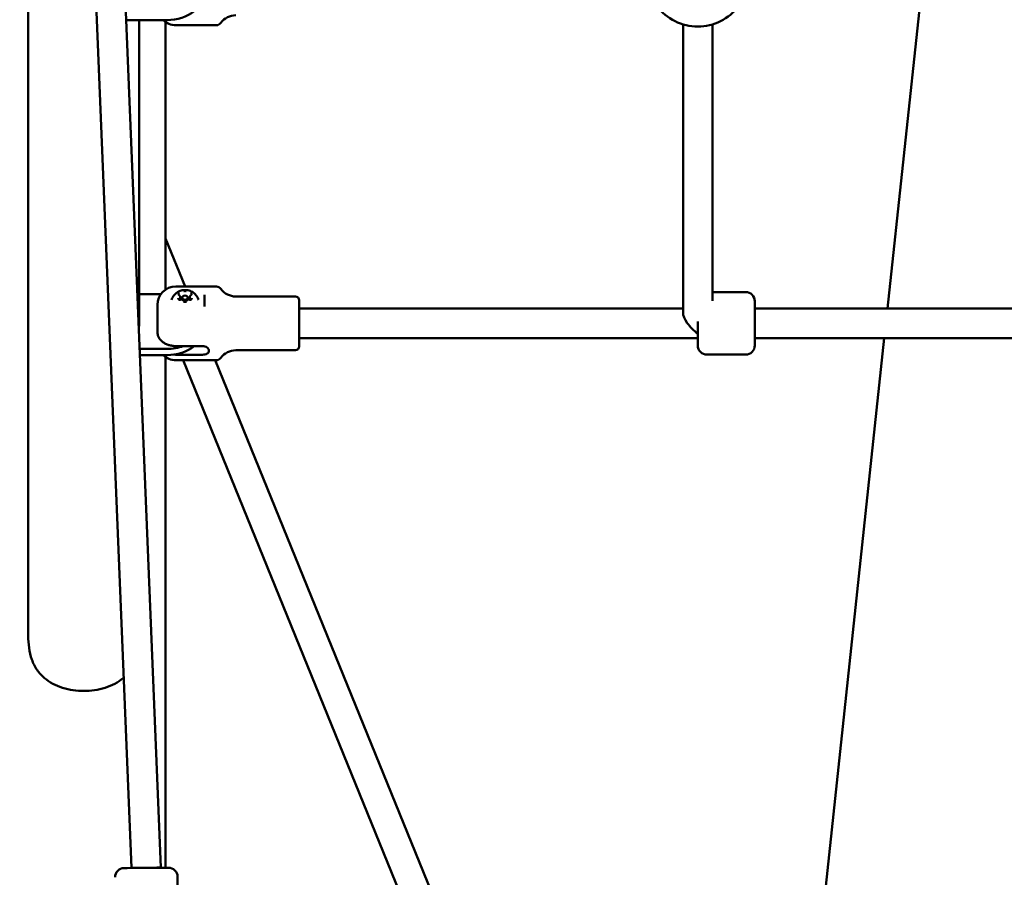
# Model space of a CAD drawing. Units: millimetres. Extents: x -17379 to 14963, y 0 to 12337.
# Drawn here: x -1283 to -748, y 6790 to 7256 of the extents above; entities that cross this region are included whole.
import ezdxf

# ---------------------------------------------------------------- set-up
doc = ezdxf.new("R2010")
doc.units = ezdxf.units.MM
doc.layers.add('MD_Visible', color=7, linetype='Continuous', lineweight=50)
doc.styles.get("Standard").update_dxf_attribs({"font": 'TT0246M.TTF'})
doc.dimstyles.new('ISO-25', dxfattribs={"dimtxt": 180, "dimasz": 120, "dimexe": 1.25, "dimexo": 0.625, "dimgap": 60, "dimtad": 1, "dimdec": 0, "dimlfac": 0.1, "dimrnd": 5, "dimtxsty": 'Standard', "dimcen": 0, "dimse1": 1, "dimse2": 1, "dimclrt": 256, "dimadec": 0, "dimazin": 0, "dimtfac": 1, "dimtdec": 0, "dimtmove": 1, "dimatfit": 3, "dimfxl": 1, "dimarcsym": 0})

# ---------------------------------------------------------------- blocks, each defined once
blk = doc.blocks.new('CustomObjectsInViewport4_0')
at = {"layer": 'MD_Visible', "extrusion": (0, 1, 0)}
for p, q in [((3180.21, 6940.29), (3180.21, 6104.84)), ((3206.65, 6702), (3236.31, 5978.77)), ((3222.63, 6702.66), (3252.31, 5979.02)), ((3646.91, 6282.66), (3664.66, 6448.66)), ((3255.51, 6439.42), (3233.43, 6439.42)), ((3240.51, 6439.42), (3240.51, 6275.66)), ((3254.81, 6292.98), (3254.81, 6438.35)), ((3282.39, 6436.66), (3260.36, 6436.66)), ((3535.85, 6280.43), (3535.86, 6437.12)), ((3551.85, 6286.93), (3551.86, 6437.13)), ((3254.81, 6320.7), (3265.41, 6294.66)), ((3252.29, 6290.56), (3240.51, 6290.56)), ((3282.39, 6294.66), (3260.36, 6294.66)), ((3275.96, 6283.76), (3275.96, 6290.22)), ((3551.85, 6291.66), (3569.86, 6291.66)), ((3250.36, 6270.01), (3250.36, 6284.66)), ((3262.7, 6289.1), (3262.7, 6287.47)), ((3263.86, 6287.5), (3263.86, 6288.6)), ((3266.86, 6287.5), (3266.86, 6288.6)), ((3268.03, 6289.1), (3268.03, 6287.47)), ((3325.36, 6289.26), (3292.94, 6289.26)), ((3327.36, 6287.26), (3327.36, 6262.06)), ((3574.86, 6286.66), (3574.86, 6262.66)), ((3535.85, 6282.66), (3327.36, 6282.66)), ((3845.85, 6282.66), (3574.86, 6282.66)), ((3543.86, 6262.66), (3543.86, 6275.58)), ((3543.86, 6266.66), (3327.36, 6266.66)), ((3845.85, 6266.66), (3574.86, 6266.66)), ((3601.44, 5857.37), (3645.2, 6266.66)), ((3240.76, 6260.75), (3255.51, 6260.75)), ((3255.51, 6257.42), (3240.9, 6257.42)), ((3260.36, 6262.31), (3274.86, 6262.31)), ((3260.36, 6257.65), (3274.86, 6257.65)), ((3325.36, 6260.06), (3292.94, 6260.06)), ((3548.86, 6257.66), (3569.86, 6257.66)), ((3254.81, 5978.91), (3254.81, 6256.34)), ((3282.39, 6254.66), (3260.36, 6254.66)), ((3264.41, 6254.66), (3421.08, 5869.49)), ((3281.68, 6254.66), (3435.07, 5877.58)), ((3252.31, 5979.02), (3252.31, 5978.89)), ((3261.35, 5973.96), (3261.7, 5927.96))]:
    blk.add_line(p, q, dxfattribs=at)
at = {"layer": 'MD_Visible', "extrusion": (1.22465e-16, 0, -1)}
for centre, radius, start, end in [((-3543.85, 6463.96), 28, 217.5756, 322.3609), ((-3260.36, 6446.66), 10, 270, 313.6132), ((-3292.94, 6432.06), 10, 35.7758, 90), ((-3282.39, 6439.66), 3, 215.7758, 270), ((-3260.36, 6284.66), 10, 0, 90), ((-3282.39, 6291.66), 3, 90, 144.2242), ((-3292.94, 6299.26), 10, 270, 324.2242), ((-3569.86, 6286.66), 5, 90, 180), ((-3325.36, 6287.26), 2, 90, 180), ((-3548.86, 6262.66), 5, 270, 0), ((-3569.86, 6262.66), 5, 180, 270), ((-3260.36, 6264.66), 10, 270, 313.6132), ((-3292.94, 6250.06), 10, 35.7758, 90), ((-3325.36, 6262.06), 2, 180, 270), ((-3282.39, 6257.66), 3, 215.7758, 270), ((-3232.35, 5973.74), 5, 359.5673, 89.5673), ((-3256.35, 5973.92), 5, 89.5673, 179.5673)]:
    blk.add_arc(centre, radius, start, end, dxfattribs=at)
for centre, major_axis, ratio, start_param, end_param in [((3255.51, 6454.33), (-20, 0), 0.745336, 3.877824, 4.712389), ((3543.85, 6274.66), (-7.42, 7.42), 0.401761, 4.33034, 5.901187), ((3210.36, 6275.66), (-30.15, 0), 0.745336, 3.141593, 3.269803), ((3255.51, 6272.32), (-20, 0), 0.745336, 3.877824, 4.712389)]:
    blk.add_ellipse(centre, major_axis=major_axis, ratio=ratio, start_param=start_param, end_param=end_param, dxfattribs=at)
at = {"layer": 'MD_Visible'}
blk.add_ellipse((3265.36, 6288.6), major_axis=(1.5, 0), ratio=0.745336, dxfattribs=at)
at = {"layer": 'MD_Visible', "extrusion": (1.22465e-16, 2.46519e-32, -1)}
blk.add_ellipse((3543.85, 6274.66), major_axis=(-7.42, -7.42), ratio=0.401761, start_param=5.093674, end_param=5.094387, dxfattribs=at)
at = {"layer": 'MD_Visible'}
blk.add_ellipse((3255.51, 6275.66), major_axis=(20, 0), ratio=0.745336, start_param=4.712389, end_param=5.174484, dxfattribs=at)
at = {"layer": 'MD_Visible', "extrusion": (1.22465e-16, -1.92593e-34, -1)}
blk.add_ellipse((3244.31, 5978.83), major_axis=(-12, -0.09), ratio=0, start_param=3.141551, end_param=6.283144, dxfattribs=at)
at = {"layer": 'MD_Visible', "extrusion": (1.22465e-16, -7.70372e-34, -1)}
blk.add_ellipse((3244.31, 5978.83), major_axis=(-8, -0.19), ratio=0, start_param=1.570783, end_param=3.141593, dxfattribs=at)
at = {"layer": 'MD_Visible'}
for points, knots in [([(3258.07, 6287.39), (3258.26, 6288.1), (3258.55, 6288.75), (3259.32, 6289.96), (3259.8, 6290.5), (3260.9, 6291.44), (3261.53, 6291.82), (3262.91, 6292.43), (3263.67, 6292.63), (3265.25, 6292.81), (3266.08, 6292.78), (3267.73, 6292.46), (3268.55, 6292.17), (3270.03, 6291.3), (3270.71, 6290.75), (3271.79, 6289.44), (3272.21, 6288.73), (3272.55, 6287.75), (3272.61, 6287.57), (3272.65, 6287.39)], [5.428607, 5.428607, 5.428607, 5.428607, 5.675753, 5.675753, 5.950684, 5.950684, 6.272693, 6.272693, 6.650329, 6.650329, 7.064752, 7.064752, 7.473219, 7.473219, 7.829572, 7.829572, 8.121741, 8.121741, 8.184961, 8.184961, 8.184961, 8.184961]), ([(3262.38, 6291.13), (3262.38, 6291.13), (3262.38, 6291.13), (3262.26, 6291.08), (3262.16, 6291.02), (3261.99, 6290.89), (3261.93, 6290.82), (3261.83, 6290.69), (3261.79, 6290.62), (3261.72, 6290.46), (3261.7, 6290.36), (3261.71, 6290.26), (3261.71, 6290.26), (3261.71, 6290.26)], [-0.0006567, -0.0006567, -0.0006567, -0.0006567, 0, 0, 0.0394171, 0.0394171, 0.0702393, 0.0702393, 0.1010616, 0.1010616, 0.1404787, 0.1404787, 0.1411354, 0.1411354, 0.1411354, 0.1411354]), ([(3262.17, 6289.94), (3262.13, 6289.96), (3262.1, 6289.98), (3262.05, 6290.02), (3262.02, 6290.05), (3261.99, 6290.09), (3261.97, 6290.12), (3261.95, 6290.17), (3261.94, 6290.19), (3261.93, 6290.24), (3261.92, 6290.26), (3261.92, 6290.28)], [4.3224705, 4.3224705, 4.3224705, 4.3224705, 4.505174, 4.505174, 4.6878774, 4.6878774, 4.8705809, 4.8705809, 5.0532843, 5.0532843, 5.2359878, 5.2359878, 5.2359878, 5.2359878]), ([(3262.7, 6289.1), (3262.7, 6289.17), (3262.69, 6289.24), (3262.66, 6289.37), (3262.63, 6289.43), (3262.57, 6289.56), (3262.53, 6289.61), (3262.45, 6289.72), (3262.4, 6289.77), (3262.29, 6289.86), (3262.23, 6289.9), (3262.17, 6289.94)], [4.1887902, 4.1887902, 4.1887902, 4.1887902, 4.3714936, 4.3714936, 4.5541971, 4.5541971, 4.7369005, 4.7369005, 4.919604, 4.919604, 5.1023074, 5.1023074, 5.1023074, 5.1023074]), ([(3266.04, 6292.13), (3266.04, 6292.13), (3266.03, 6292.13), (3265.92, 6292.18), (3265.8, 6292.21), (3265.57, 6292.25), (3265.47, 6292.26), (3265.26, 6292.26), (3265.16, 6292.25), (3264.93, 6292.21), (3264.81, 6292.18), (3264.69, 6292.13), (3264.69, 6292.13), (3264.69, 6292.13)], [-0.0006567, -0.0006567, -0.0006567, -0.0006567, 0, 0, 0.0394171, 0.0394171, 0.0702393, 0.0702393, 0.1010616, 0.1010616, 0.1404787, 0.1404787, 0.1411354, 0.1411354, 0.1411354, 0.1411354]), ([(3268.56, 6289.94), (3268.5, 6289.9), (3268.44, 6289.86), (3268.33, 6289.77), (3268.28, 6289.72), (3268.19, 6289.61), (3268.15, 6289.56), (3268.09, 6289.43), (3268.07, 6289.37), (3268.03, 6289.24), (3268.03, 6289.17), (3268.03, 6289.1)], [0.1336803, 0.1336803, 0.1336803, 0.1336803, 0.3163838, 0.3163838, 0.4990872, 0.4990872, 0.6817907, 0.6817907, 0.8644941, 0.8644941, 1.0471976, 1.0471976, 1.0471976, 1.0471976]), ([(3269.02, 6290.26), (3269.02, 6290.26), (3269.02, 6290.26), (3269.02, 6290.36), (3269, 6290.46), (3268.94, 6290.62), (3268.9, 6290.69), (3268.79, 6290.82), (3268.73, 6290.89), (3268.57, 6291.02), (3268.46, 6291.08), (3268.35, 6291.13), (3268.35, 6291.13), (3268.34, 6291.13)], [-0.0006567, -0.0006567, -0.0006567, -0.0006567, 0, 0, 0.0394171, 0.0394171, 0.0702393, 0.0702393, 0.1010616, 0.1010616, 0.1404787, 0.1404787, 0.1411354, 0.1411354, 0.1411354, 0.1411354]), ([(3268.8, 6290.28), (3268.8, 6290.26), (3268.8, 6290.24), (3268.79, 6290.19), (3268.78, 6290.17), (3268.76, 6290.12), (3268.74, 6290.09), (3268.7, 6290.05), (3268.68, 6290.02), (3268.62, 6289.98), (3268.59, 6289.96), (3268.56, 6289.94)], [2.0943951, 2.0943951, 2.0943951, 2.0943951, 2.2770985, 2.2770985, 2.459802, 2.459802, 2.6425054, 2.6425054, 2.8252089, 2.8252089, 3.0079123, 3.0079123, 3.0079123, 3.0079123]), ([(3261.71, 6288.28), (3261.71, 6288.28), (3261.71, 6288.27), (3261.7, 6288.17), (3261.72, 6288.07), (3261.79, 6287.9), (3261.83, 6287.83), (3261.93, 6287.69), (3261.99, 6287.63), (3262.16, 6287.51), (3262.26, 6287.46), (3262.38, 6287.41), (3262.38, 6287.41), (3262.38, 6287.4)], [-0.0006567, -0.0006567, -0.0006567, -0.0006567, 0, 0, 0.0394171, 0.0394171, 0.0702393, 0.0702393, 0.1010616, 0.1010616, 0.1404787, 0.1404787, 0.1411354, 0.1411354, 0.1411354, 0.1411354]), ([(3262.91, 6287.51), (3262.84, 6287.49), (3262.77, 6287.47), (3262.63, 6287.46), (3262.55, 6287.46), (3262.41, 6287.48), (3262.34, 6287.5), (3262.22, 6287.55), (3262.16, 6287.58), (3262.07, 6287.65), (3262.03, 6287.68), (3261.97, 6287.76), (3261.94, 6287.81), (3261.93, 6287.87), (3261.92, 6287.9), (3261.92, 6287.92)], [3.275273, 3.275273, 3.275273, 3.275273, 3.561573, 3.561573, 3.848472, 3.848472, 4.135217, 4.135217, 4.421562, 4.421562, 4.71254, 4.71254, 5.029994, 5.029994, 5.235988, 5.235988, 5.235988, 5.235988]), ([(3264.67, 6286.69), (3264.65, 6286.8), (3264.61, 6286.9), (3264.5, 6287.09), (3264.42, 6287.18), (3264.23, 6287.33), (3264.12, 6287.4), (3263.88, 6287.51), (3263.74, 6287.54), (3263.47, 6287.58), (3263.33, 6287.58), (3263.09, 6287.55), (3263, 6287.53), (3262.91, 6287.51)], [4.322471, 4.322471, 4.322471, 4.322471, 4.606581, 4.606581, 4.910331, 4.910331, 5.237392, 5.237392, 5.576372, 5.576372, 5.918096, 5.918096, 6.149505, 6.149505, 6.149505, 6.149505]), ([(3266.06, 6286.69), (3266.05, 6286.64), (3266.02, 6286.58), (3265.94, 6286.48), (3265.89, 6286.44), (3265.78, 6286.38), (3265.72, 6286.35), (3265.59, 6286.31), (3265.52, 6286.3), (3265.37, 6286.28), (3265.3, 6286.29), (3265.16, 6286.3), (3265.09, 6286.32), (3264.96, 6286.37), (3264.91, 6286.4), (3264.81, 6286.46), (3264.77, 6286.5), (3264.71, 6286.58), (3264.69, 6286.62), (3264.67, 6286.67), (3264.67, 6286.68), (3264.67, 6286.69)], [2.228075, 2.228075, 2.228075, 2.228075, 2.669813, 2.669813, 2.979536, 2.979536, 3.268308, 3.268308, 3.554603, 3.554603, 3.841492, 3.841492, 4.128253, 4.128253, 4.414583, 4.414583, 4.705296, 4.705296, 5.021567, 5.021567, 5.102307, 5.102307, 5.102307, 5.102307]), ([(3264.69, 6286.41), (3264.69, 6286.41), (3264.69, 6286.41), (3264.81, 6286.36), (3264.93, 6286.32), (3265.16, 6286.27), (3265.26, 6286.26), (3265.47, 6286.26), (3265.57, 6286.27), (3265.8, 6286.32), (3265.92, 6286.36), (3266.03, 6286.41), (3266.04, 6286.41), (3266.04, 6286.41)], [-0.0006567, -0.0006567, -0.0006567, -0.0006567, 0, 0, 0.0394171, 0.0394171, 0.0702393, 0.0702393, 0.1010616, 0.1010616, 0.1404787, 0.1404787, 0.1411354, 0.1411354, 0.1411354, 0.1411354]), ([(3267.81, 6287.51), (3267.68, 6287.55), (3267.54, 6287.57), (3267.26, 6287.58), (3267.12, 6287.57), (3266.85, 6287.51), (3266.72, 6287.46), (3266.49, 6287.33), (3266.38, 6287.25), (3266.21, 6287.07), (3266.15, 6286.96), (3266.08, 6286.8), (3266.07, 6286.75), (3266.06, 6286.69)], [5.369668, 5.369668, 5.369668, 5.369668, 5.710359, 5.710359, 6.052253, 6.052253, 6.3936, 6.3936, 6.73, 6.73, 7.048867, 7.048867, 7.196703, 7.196703, 7.196703, 7.196703]), ([(3268.8, 6287.92), (3268.8, 6287.87), (3268.79, 6287.83), (3268.74, 6287.73), (3268.7, 6287.68), (3268.6, 6287.6), (3268.55, 6287.57), (3268.43, 6287.52), (3268.36, 6287.5), (3268.22, 6287.47), (3268.15, 6287.46), (3268, 6287.47), (3267.93, 6287.48), (3267.85, 6287.5), (3267.83, 6287.5), (3267.81, 6287.51)], [2.094395, 2.094395, 2.094395, 2.094395, 2.486538, 2.486538, 2.832621, 2.832621, 3.127302, 3.127302, 3.41394, 3.41394, 3.700516, 3.700516, 3.987486, 3.987486, 4.05511, 4.05511, 4.05511, 4.05511]), ([(3268.34, 6287.4), (3268.35, 6287.41), (3268.35, 6287.41), (3268.46, 6287.46), (3268.57, 6287.51), (3268.73, 6287.63), (3268.79, 6287.69), (3268.9, 6287.83), (3268.94, 6287.9), (3269, 6288.07), (3269.02, 6288.17), (3269.02, 6288.27), (3269.02, 6288.28), (3269.02, 6288.28)], [-0.0006567, -0.0006567, -0.0006567, -0.0006567, 0, 0, 0.0394171, 0.0394171, 0.0702393, 0.0702393, 0.1010616, 0.1010616, 0.1404787, 0.1404787, 0.1411354, 0.1411354, 0.1411354, 0.1411354]), ([(3250.36, 6270.01), (3250.36, 6269.52), (3250.42, 6268.99), (3250.69, 6267.94), (3250.9, 6267.43), (3251.39, 6266.54), (3251.7, 6266.08), (3252.46, 6265.23), (3252.89, 6264.84), (3253.77, 6264.18), (3254.29, 6263.85), (3255.4, 6263.29), (3256, 6263.06), (3257.13, 6262.71), (3257.77, 6262.56), (3259.08, 6262.36), (3259.75, 6262.31), (3260.36, 6262.31)], [-8.785213, -8.785213, -8.785213, -8.785213, -8.588375, -8.588375, -8.391538, -8.391538, -8.203286, -8.203286, -8.015034, -8.015034, -7.830028, -7.830028, -7.645023, -7.645023, -7.46146, -7.46146, -7.277898, -7.277898, -7.277898, -7.277898]), ([(3274.86, 6262.31), (3275.3, 6262.31), (3275.77, 6262.24), (3276.63, 6261.96), (3277.03, 6261.75), (3277.65, 6261.28), (3277.92, 6260.99), (3278.27, 6260.37), (3278.36, 6260.05), (3278.36, 6259.46), (3278.27, 6259.16), (3277.92, 6258.63), (3277.65, 6258.39), (3277.03, 6258.04), (3276.63, 6257.89), (3275.77, 6257.69), (3275.3, 6257.65), (3274.86, 6257.65)], [0, 0, 0, 0, 0.132135, 0.132135, 0.264271, 0.264271, 0.396402, 0.396402, 0.528533, 0.528533, 0.660664, 0.660664, 0.792795, 0.792795, 0.92493, 0.92493, 1.057066, 1.057066, 1.057066, 1.057066]), ([(3180.21, 6104.84), (3180.21, 6102.71), (3180.34, 6100.5), (3180.96, 6096.14), (3181.46, 6093.99), (3182.91, 6089.96), (3183.85, 6088.08), (3186.16, 6084.7), (3187.52, 6083.21), (3190.34, 6080.79), (3191.85, 6079.76), (3195.14, 6077.99), (3196.93, 6077.25), (3200.65, 6076.07), (3202.59, 6075.63), (3206.5, 6075.06), (3208.46, 6074.93), (3212.26, 6074.93), (3214.23, 6075.06), (3218.14, 6075.63), (3220.08, 6076.07), (3223.8, 6077.25), (3225.58, 6077.99), (3228.87, 6079.76), (3230.38, 6080.79), (3231.83, 6082.03), (3231.95, 6082.14), (3232.07, 6082.24)], [-9.660374, -9.660374, -9.660374, -9.660374, -9.023064, -9.023064, -8.385753, -8.385753, -7.748443, -7.748443, -7.111132, -7.111132, -6.540896, -6.540896, -5.97066, -5.97066, -5.400423, -5.400423, -4.830187, -4.830187, -4.259951, -4.259951, -3.689714, -3.689714, -3.119478, -3.119478, -2.549242, -2.549242, -2.498712, -2.498712, -2.498712, -2.498712])]:
    blk.add_open_spline(points, degree=3, knots=knots, dxfattribs=at)
blk.add_open_spline([(3259.31, 6257.69), (3259.67, 6257.66), (3260.03, 6257.65), (3260.36, 6257.65)], degree=3, dxfattribs=at)
blk = doc.blocks.new('*D27')
at = {"color": 0, "lineweight": -2, "transparency": 16777216}
blk.add_line((-5125.05, 11406.22), (3523.96, 11406.22), dxfattribs=at)
at = {"color": 0, "transparency": 16777216}
for points in [[(-5125.05, 11426.22), (-5125.05, 11386.22), (-5245.05, 11406.22)], [(3523.96, 11426.22), (3523.96, 11386.22), (3643.96, 11406.22)]]:
    blk.add_solid(points, dxfattribs=at)
at = {"layer": 'Defpoints', "color": 0, "transparency": 16777216}
for p in [(3643.96, 11406.22), (-5245.05, 6514.23), (3643.96, 6031.85)]:
    blk.add_point(p, dxfattribs=at)
at = {"transparency": 16777216, "insert": (-800.54, 11558.51), "char_height": 180, "attachment_point": 5}
blk.add_mtext('890', dxfattribs=at)

msp = doc.modelspace()

# ---------------------------------------------------------------- block references
at = {"layer": 'MD_Visible'}
msp.add_blockref('CustomObjectsInViewport4_0', (-4458.74, 815.98), dxfattribs=at)

# ---------------------------------------------------------------- dimensions: what is measured, and where the dimension line sits
dim = msp.add_linear_dim(base=(3643.96, 11406.22), p1=(-5245.05, 6514.23), p2=(3643.96, 6031.85), dimstyle='ISO-25')
dim.commit()
dim.dimension.update_dxf_attribs({"geometry": '*D27', "text_midpoint": (-800.54, 11558.51)})

doc.saveas('drawing.dxf')
